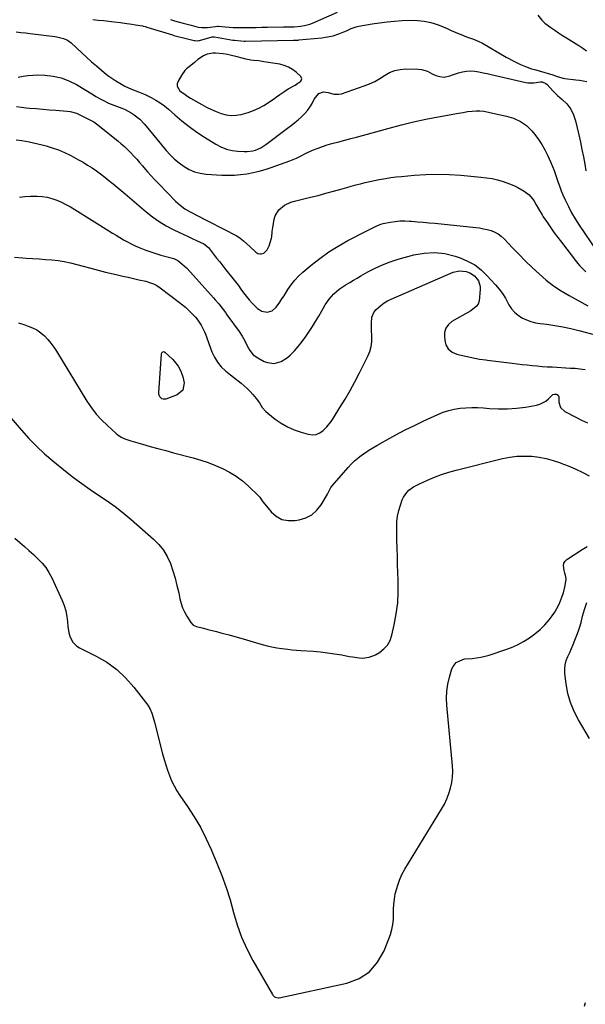
# Model space of a CAD drawing. Units: inches. Extents: x 1915905 to 1921224, y 411341 to 416647.
# Drawn here: x 1916358 to 1916730, y 415522 to 416170 of the extents above; entities that cross this region are included whole.
import ezdxf

# ---------------------------------------------------------------- set-up
doc = ezdxf.new("R2010")
doc.units = ezdxf.units.IN
doc.header["$MEASUREMENT"] = 0
for name, color, linetype in [('1', 7, 'Continuous'), ('7', 7, 'Continuous'), ('8', 7, 'Continuous')]:
    doc.layers.add(name, color=color, linetype=linetype)

msp = doc.modelspace()

# ---------------------------------------------------------------- linework, layer by layer
at = {"layer": '1', "color": 18}
msp.add_polyline3d([(1916540.85, 416128.06, 1674), (1916542.62, 416129.51, 1674), (1916543.3, 416131.07, 1674), (1916542.61, 416132.62, 1674), (1916539.67, 416135.31, 1674), (1916537.22, 416137.18, 1674), (1916534.62, 416138.72, 1674), (1916531.79, 416139.8, 1674), (1916528.81, 416140.55, 1674), (1916518.37, 416142.23, 1674), (1916515, 416142.73, 1674), (1916511.62, 416143.14, 1674), (1916509.93, 416143.35, 1674), (1916506.59, 416143.97, 1674), (1916504.93, 416144.37, 1674), (1916500.05, 416145.67, 1674), (1916497.23, 416146.34, 1674), (1916494.4, 416146.92, 1674), (1916491.54, 416147.35, 1674), (1916486.67, 416147.87, 1674), (1916484.8, 416147.88, 1674), (1916481.21, 416147.2, 1674), (1916478.74, 416146.15, 1674), (1916475.01, 416143.75, 1674), (1916472.77, 416141.8, 1674), (1916469.3, 416138.98, 1674), (1916467.62, 416137.6, 1674), (1916466.41, 416136.4, 1674), (1916464.39, 416133.66, 1674), (1916461.95, 416129.57, 1674), (1916461.4, 416127.82, 1674), (1916461.33, 416126.15, 1674), (1916463.1, 416123.16, 1674), (1916466.55, 416120.59, 1674), (1916468.36, 416119.42, 1674), (1916470.2, 416118.31, 1674), (1916477.67, 416114.07, 1674), (1916480.75, 416112.41, 1674), (1916483.87, 416110.85, 1674), (1916487.07, 416109.44, 1674), (1916490.31, 416108.13, 1674), (1916493.6, 416107.25, 1674), (1916496.91, 416106.81, 1674), (1916500.24, 416107.01, 1674), (1916503.59, 416107.65, 1674), (1916508.04, 416108.96, 1674), (1916511.6, 416110.2, 1674), (1916515.05, 416111.66, 1674), (1916518.35, 416113.46, 1674), (1916521.54, 416115.47, 1674), (1916525.55, 416118.29, 1674), (1916526.65, 416119.07, 1674), (1916528.83, 416120.65, 1674), (1916532.14, 416122.97, 1674), (1916534.45, 416124.35, 1674), (1916538.92, 416126.83, 1674), (1916540.85, 416128.06, 1674)], dxfattribs=at)
at = {"layer": '7', "color": 18}
for points in [[(1916457.04, 416169.98, 1672), (1916459.54, 416169.24, 1672), (1916462.05, 416168.56, 1672), (1916465.36, 416167.7, 1672), (1916467.09, 416167.23, 1672), (1916470.53, 416166.25, 1672), (1916475.2, 416165.04, 1672), (1916477.68, 416164.65, 1672), (1916481.42, 416164.75, 1672), (1916484.75, 416165.26, 1672), (1916486.62, 416165.48, 1672), (1916487.87, 416165.54, 1672), (1916488.49, 416165.52, 1672), (1916493.03, 416165.14, 1672), (1916495.62, 416164.95, 1672), (1916498.21, 416164.81, 1672), (1916500.8, 416164.75, 1672), (1916503.39, 416164.73, 1672), (1916505.76, 416164.75, 1672), (1916509.54, 416164.79, 1672), (1916513.31, 416164.84, 1672), (1916517.09, 416164.91, 1672), (1916520.87, 416164.99, 1672), (1916531.38, 416165.23, 1672), (1916532.78, 416165.25, 1672), (1916535.58, 416165.28, 1672), (1916538.37, 416165.29, 1672), (1916542.55, 416165.63, 1672), (1916545.16, 416166.05, 1672), (1916548.62, 416167.02, 1672), (1916550.31, 416167.67, 1672), (1916566.88, 416174.9, 1672)], [(1916698.52, 416172.92, 1672), (1916701.09, 416169.52, 1672), (1916703.13, 416167.57, 1672), (1916707.05, 416164.75, 1672), (1916709.64, 416162.97, 1672), (1916712.24, 416161.23, 1672), (1916714.87, 416159.53, 1672), (1916717.52, 416157.85, 1672), (1916725.61, 416152.85, 1672), (1916728.11, 416151.19, 1672), (1916730.53, 416149.41, 1672)], [(1916406.05, 416169.96, 1674), (1916409.55, 416169.63, 1674), (1916413.06, 416169.28, 1674), (1916416.56, 416168.9, 1674), (1916420.05, 416168.48, 1674), (1916424.23, 416167.97, 1674), (1916426.67, 416167.65, 1674), (1916431.53, 416166.95, 1674), (1916433.95, 416166.56, 1674), (1916438.65, 416165.79, 1674), (1916439, 416165.72, 1674), (1916440.38, 416165.38, 1674), (1916441.07, 416165.18, 1674), (1916441.41, 416165.08, 1674), (1916458.22, 416159.85, 1674), (1916459.13, 416159.57, 1674), (1916462.8, 416158.58, 1674), (1916464.65, 416158.13, 1674), (1916465.57, 416157.91, 1674), (1916472.64, 416156.22, 1674), (1916473.07, 416156.14, 1674), (1916474.81, 416156.06, 1674), (1916475.67, 416156.18, 1674), (1916476.09, 416156.28, 1674), (1916484.45, 416158.57, 1674), (1916484.64, 416158.62, 1674), (1916485.39, 416158.71, 1674), (1916485.76, 416158.69, 1674), (1916485.95, 416158.67, 1674), (1916498.05, 416156.5, 1674), (1916499.09, 416156.33, 1674), (1916503.28, 416155.92, 1674), (1916505.38, 416155.87, 1674), (1916506.43, 416155.87, 1674), (1916537.9, 416156.43, 1674), (1916538.34, 416156.44, 1674), (1916540.1, 416156.48, 1674), (1916540.97, 416156.53, 1674), (1916541.41, 416156.57, 1674), (1916556.53, 416157.98, 1674), (1916559.03, 416158.3, 1674), (1916561.5, 416158.75, 1674), (1916563.93, 416159.38, 1674), (1916567.77, 416160.65, 1674), (1916571.05, 416161.92, 1674), (1916572.66, 416162.62, 1674), (1916575.85, 416164.08, 1674), (1916579.17, 416165.17, 1674), (1916580.87, 416165.55, 1674), (1916589.55, 416167.12, 1674), (1916594.48, 416167.91, 1674), (1916599.42, 416168.55, 1674), (1916604.39, 416168.98, 1674), (1916609.37, 416169.27, 1674), (1916614.85, 416169.47, 1674), (1916619.35, 416169.43, 1674), (1916623.82, 416169.01, 1674), (1916628.21, 416168.12, 1674), (1916630.35, 416167.45, 1674), (1916633.61, 416166.2, 1674), (1916636.26, 416165.1, 1674), (1916638.92, 416163.99, 1674), (1916641.57, 416162.86, 1674), (1916644.21, 416161.74, 1674), (1916650.05, 416159.23, 1674), (1916651.56, 416158.61, 1674), (1916656.2, 416156.99, 1674), (1916659.26, 416155.86, 1674), (1916662.17, 416154.39, 1674), (1916677.78, 416145.28, 1674), (1916679.56, 416144.27, 1674), (1916681.36, 416143.29, 1674), (1916685.03, 416141.45, 1674), (1916687.09, 416140.5, 1674), (1916690.48, 416139.1, 1674), (1916694.47, 416137.65, 1674), (1916696.28, 416137.09, 1674), (1916698.74, 416136.45, 1674), (1916699.35, 416136.28, 1674), (1916708.33, 416133.61, 1674), (1916711.32, 416132.6, 1674), (1916715.3, 416131.36, 1674), (1916716.34, 416131.19, 1674), (1916723.63, 416130.35, 1674), (1916726.02, 416130.04, 1674), (1916730.77, 416129.31, 1674)], [(1916355.56, 416161.85, 1676), (1916358.65, 416161.56, 1676), (1916361.73, 416161.22, 1676), (1916364.81, 416160.85, 1676), (1916380.86, 416158.78, 1676), (1916382.32, 416158.55, 1676), (1916386.63, 416157.5, 1676), (1916389.29, 416156.32, 1676), (1916391.63, 416154.59, 1676), (1916398.68, 416148.06, 1676), (1916401.86, 416145.16, 1676), (1916405.07, 416142.28, 1676), (1916408.32, 416139.45, 1676), (1916411.59, 416136.65, 1676), (1916413.4, 416135.12, 1676), (1916415.84, 416133.18, 1676), (1916418.35, 416131.35, 1676), (1916420.97, 416129.66, 1676), (1916424.88, 416127.4, 1676), (1916427.03, 416126.28, 1676), (1916431.43, 416124.28, 1676), (1916435.95, 416122.54, 1676), (1916440.4, 416120.63, 1676), (1916444.39, 416118.69, 1676), (1916447.39, 416117.05, 1676), (1916450.28, 416115.26, 1676), (1916453.02, 416113.24, 1676), (1916455.66, 416111.07, 1676), (1916459.76, 416107.41, 1676), (1916464.47, 416103.42, 1676), (1916469.3, 416099.6, 1676), (1916474.33, 416096.04, 1676), (1916479.48, 416092.65, 1676), (1916486.74, 416088.13, 1676), (1916490.2, 416086.31, 1676), (1916493.78, 416084.86, 1676), (1916497.53, 416083.95, 1676), (1916501.4, 416083.4, 1676), (1916505.47, 416083.12, 1676), (1916507.38, 416083.11, 1676), (1916511.12, 416083.61, 1676), (1916512.96, 416084.12, 1676), (1916516.46, 416085.66, 1676), (1916519.68, 416087.72, 1676), (1916534.05, 416098.61, 1676), (1916536.37, 416100.41, 1676), (1916538.67, 416102.24, 1676), (1916540.94, 416104.11, 1676), (1916543.18, 416106.01, 1676), (1916545.45, 416108.19, 1676), (1916547.21, 416110.19, 1676), (1916548.72, 416112.38, 1676), (1916550.07, 416114.69, 1676), (1916551.52, 416117.54, 1676), (1916554.59, 416121.26, 1676), (1916557.67, 416122.47, 1676), (1916560.71, 416122.08, 1676), (1916564.41, 416120.89, 1676), (1916567.77, 416120.85, 1676), (1916569.45, 416121.24, 1676), (1916584.33, 416126.38, 1676), (1916587.87, 416127.77, 1676), (1916591.31, 416129.35, 1676), (1916594.61, 416131.21, 1676), (1916597.81, 416133.26, 1676), (1916601.05, 416135.09, 1676), (1916604.43, 416136.48, 1676), (1916608, 416137.21, 1676), (1916611.71, 416137.49, 1676), (1916619.88, 416137.34, 1676), (1916621.96, 416137.13, 1676), (1916625.91, 416136.03, 1676), (1916629.08, 416134.39, 1676), (1916631.55, 416133.22, 1676), (1916634.17, 416132.48, 1676), (1916636.86, 416132.19, 1676), (1916640.67, 416133.05, 1676), (1916642.54, 416133.67, 1676), (1916646.42, 416135, 1676), (1916649.05, 416135.7, 1676), (1916651.71, 416136.13, 1676), (1916654.4, 416136.18, 1676), (1916657.11, 416135.96, 1676), (1916659.84, 416135.52, 1676), (1916662.56, 416135.03, 1676), (1916665.27, 416134.48, 1676), (1916667.97, 416133.89, 1676), (1916690.73, 416128.67, 1676), (1916691.99, 416128.45, 1676), (1916694.55, 416128.35, 1676), (1916695.83, 416128.46, 1676), (1916700.23, 416128.98, 1676), (1916701.49, 416128.97, 1676), (1916703.83, 416128.04, 1676), (1916704.78, 416127.2, 1676), (1916708.49, 416123.06, 1676), (1916711.43, 416120.05, 1676), (1916714.61, 416117.32, 1676), (1916717.66, 416114.48, 1676), (1916720.17, 416111.15, 1676), (1916722.1, 416107.41, 1676), (1916723.36, 416103.42, 1676), (1916725.48, 416094.11, 1676), (1916726.54, 416089.31, 1676), (1916727.55, 416084.5, 1676), (1916728.5, 416079.68, 1676), (1916729.4, 416074.85, 1676), (1916730.19, 416070.5, 1676)], [(1916356.88, 416132.03, 1678), (1916360.04, 416132.75, 1678), (1916363.21, 416133.28, 1678), (1916366.43, 416133.51, 1678), (1916369.66, 416133.56, 1678), (1916374.36, 416133.41, 1678), (1916379.83, 416132.8, 1678), (1916385.15, 416131.66, 1678), (1916390.22, 416129.71, 1678), (1916395.13, 416127.22, 1678), (1916406.29, 416120.42, 1678), (1916407.91, 416119.45, 1678), (1916411.21, 416117.59, 1678), (1916412.88, 416116.7, 1678), (1916416.29, 416115.05, 1678), (1916419.79, 416113.61, 1678), (1916424.98, 416111.66, 1678), (1916427.12, 416110.76, 1678), (1916431.21, 416108.61, 1678), (1916433.16, 416107.36, 1678), (1916436.78, 416104.47, 1678), (1916439.96, 416101.11, 1678), (1916454.19, 416083.97, 1678), (1916456.86, 416081.02, 1678), (1916459.68, 416078.22, 1678), (1916462.72, 416075.68, 1678), (1916465.91, 416073.3, 1678), (1916469.33, 416071.36, 1678), (1916472.87, 416069.82, 1678), (1916476.62, 416068.87, 1678), (1916480.51, 416068.33, 1678), (1916490.74, 416067.75, 1678), (1916494.87, 416067.65, 1678), (1916499, 416067.73, 1678), (1916503.11, 416068.08, 1678), (1916507.21, 416068.62, 1678), (1916511.27, 416069.4, 1678), (1916515.3, 416070.32, 1678), (1916519.27, 416071.46, 1678), (1916523.21, 416072.75, 1678), (1916535.55, 416077.16, 1678), (1916539.9, 416078.9, 1678), (1916542.02, 416079.9, 1678), (1916546.19, 416082.03, 1678), (1916550.45, 416083.99, 1678), (1916554.1, 416085.43, 1678), (1916557.04, 416086.51, 1678), (1916560.01, 416087.51, 1678), (1916563.01, 416088.4, 1678), (1916567.74, 416089.66, 1678), (1916571.62, 416090.66, 1678), (1916575.51, 416091.67, 1678), (1916579.38, 416092.72, 1678), (1916583.26, 416093.77, 1678), (1916600.85, 416098.64, 1678), (1916608.86, 416100.74, 1678), (1916616.9, 416102.69, 1678), (1916625, 416104.42, 1678), (1916633.13, 416106, 1678), (1916646.47, 416108.4, 1678), (1916649.44, 416108.92, 1678), (1916652.41, 416109.42, 1678), (1916655.4, 416109.83, 1678), (1916657.94, 416110.03, 1678), (1916660.47, 416109.99, 1678), (1916662.99, 416109.63, 1678), (1916677.98, 416106.49, 1678), (1916682.67, 416105.12, 1678), (1916687.09, 416103.02, 1678), (1916691.09, 416100.22, 1678), (1916694.52, 416096.76, 1678), (1916696.53, 416094.32, 1678), (1916698.97, 416091.12, 1678), (1916701.23, 416087.8, 1678), (1916703.21, 416084.31, 1678), (1916705.01, 416080.71, 1678), (1916707.13, 416076.02, 1678), (1916708.25, 416073.42, 1678), (1916709.3, 416070.78, 1678), (1916710.26, 416068.12, 1678), (1916711.14, 416065.42, 1678), (1916712.03, 416062.73, 1678), (1916712.97, 416060.05, 1678), (1916714.01, 416057.41, 1678), (1916715.1, 416054.8, 1678), (1916716.61, 416051.35, 1678), (1916718.62, 416047.09, 1678), (1916720.78, 416042.91, 1678), (1916723.16, 416038.85, 1678), (1916725.69, 416034.88, 1678), (1916737.3, 416017.67, 1678)], [(1916355.49, 416090.94, 1682), (1916359.29, 416090.5, 1682), (1916364.06, 416089.58, 1682), (1916366.9, 416088.97, 1682), (1916369.72, 416088.3, 1682), (1916372.53, 416087.58, 1682), (1916375.21, 416086.86, 1682), (1916379.31, 416085.62, 1682), (1916383.34, 416084.21, 1682), (1916387.28, 416082.54, 1682), (1916391.14, 416080.71, 1682), (1916393.55, 416079.46, 1682), (1916396.59, 416077.83, 1682), (1916399.59, 416076.13, 1682), (1916402.54, 416074.33, 1682), (1916405.44, 416072.46, 1682), (1916408.28, 416070.5, 1682), (1916411.09, 416068.49, 1682), (1916413.83, 416066.4, 1682), (1916416.57, 416064.24, 1682), (1916419.25, 416062.04, 1682), (1916421.92, 416059.82, 1682), (1916424.58, 416057.59, 1682), (1916427.23, 416055.34, 1682), (1916440.99, 416043.59, 1682), (1916445.19, 416040.27, 1682), (1916449.54, 416037.18, 1682), (1916454.11, 416034.43, 1682), (1916458.84, 416031.91, 1682), (1916462.88, 416029.95, 1682), (1916465.7, 416028.59, 1682), (1916468.53, 416027.26, 1682), (1916471.37, 416025.95, 1682), (1916474.22, 416024.65, 1682), (1916479.04, 416022.49, 1682), (1916481.98, 416020.03, 1682), (1916485.37, 416015.68, 1682), (1916487.37, 416013.12, 1682), (1916489.38, 416010.57, 1682), (1916491.4, 416008.02, 1682), (1916493.42, 416005.49, 1682), (1916498.02, 415999.74, 1682), (1916499.83, 415997.43, 1682), (1916501.62, 415995.1, 1682), (1916503.37, 415992.75, 1682), (1916505.11, 415990.35, 1682), (1916506.86, 415988.02, 1682), (1916508.7, 415985.75, 1682), (1916510.65, 415983.59, 1682), (1916512.67, 415981.5, 1682), (1916514.15, 415980.05, 1682), (1916517.13, 415978.14, 1682), (1916520.62, 415977.56, 1682), (1916523.97, 415978.5, 1682), (1916526.55, 415980.82, 1682), (1916528.81, 415984.09, 1682), (1916530.25, 415986.24, 1682), (1916531.65, 415988.41, 1682), (1916534.27, 415992.56, 1682), (1916536.39, 415995.62, 1682), (1916538.68, 415998.54, 1682), (1916541.23, 416001.23, 1682), (1916543.95, 416003.78, 1682), (1916549.41, 416008.43, 1682), (1916555.13, 416012.97, 1682), (1916561.04, 416017.23, 1682), (1916567.23, 416021.07, 1682), (1916573.62, 416024.63, 1682), (1916586.08, 416031.01, 1682), (1916589.12, 416032.56, 1682), (1916592.17, 416034.11, 1682), (1916595.29, 416035.42, 1682), (1916596.91, 416035.89, 1682), (1916601.51, 416036.82, 1682), (1916604.66, 416037.28, 1682), (1916607.82, 416037.57, 1682), (1916611, 416037.61, 1682), (1916614.19, 416037.48, 1682), (1916615.49, 416037.38, 1682), (1916619.33, 416037.06, 1682), (1916623.17, 416036.73, 1682), (1916627.01, 416036.37, 1682), (1916630.84, 416035.99, 1682), (1916657.71, 416033.26, 1682), (1916660.27, 416032.92, 1682), (1916662.82, 416032.48, 1682), (1916665.33, 416031.88, 1682), (1916667.83, 416031.19, 1682), (1916670.2, 416030.24, 1682), (1916672.43, 416029.08, 1682), (1916674.46, 416027.59, 1682), (1916676.35, 416025.88, 1682), (1916681.96, 416019.94, 1682), (1916686.21, 416015.53, 1682), (1916690.52, 416011.18, 1682), (1916694.91, 416006.91, 1682), (1916699.36, 416002.7, 1682), (1916703.99, 415998.72, 1682), (1916708.79, 415994.98, 1682), (1916713.85, 415991.61, 1682), (1916719.1, 415988.49, 1682), (1916731.34, 415981.79, 1682)], [(1916357.63, 416053.12, 1684), (1916361.27, 416053.57, 1684), (1916364.92, 416053.78, 1684), (1916369.25, 416053.82, 1684), (1916372.57, 416053.57, 1684), (1916375.83, 416053.09, 1684), (1916379.03, 416052.24, 1684), (1916382.17, 416051.16, 1684), (1916385.24, 416049.82, 1684), (1916388.26, 416048.38, 1684), (1916391.19, 416046.79, 1684), (1916394.08, 416045.09, 1684), (1916416.56, 416031.1, 1684), (1916418.96, 416029.61, 1684), (1916421.37, 416028.12, 1684), (1916423.79, 416026.65, 1684), (1916426.21, 416025.18, 1684), (1916428.67, 416023.78, 1684), (1916431.16, 416022.46, 1684), (1916433.72, 416021.26, 1684), (1916436.31, 416020.15, 1684), (1916440.79, 416018.41, 1684), (1916444.07, 416017.23, 1684), (1916447.38, 416016.16, 1684), (1916450.72, 416015.16, 1684), (1916459.12, 416012.79, 1684), (1916461.83, 416011.56, 1684), (1916464.55, 416009.34, 1684), (1916467.48, 416006.72, 1684), (1916470.22, 416003.89, 1684), (1916485.3, 415987.08, 1684), (1916486.47, 415985.74, 1684), (1916488.76, 415983.01, 1684), (1916490.96, 415980.2, 1684), (1916493.1, 415977.35, 1684), (1916494.14, 415975.91, 1684), (1916502.11, 415964.77, 1684), (1916504.07, 415961.8, 1684), (1916505.79, 415958.69, 1684), (1916507.44, 415955.53, 1684), (1916509.2, 415952.43, 1684), (1916511.46, 415949.55, 1684), (1916514.34, 415947.46, 1684), (1916518.51, 415945.24, 1684), (1916520.71, 415944.38, 1684), (1916525.25, 415943.93, 1684), (1916529.84, 415945.2, 1684), (1916533.9, 415947.69, 1684), (1916535.7, 415949.31, 1684), (1916538.46, 415952.23, 1684), (1916541.12, 415955.2, 1684), (1916543.66, 415958.26, 1684), (1916546.01, 415961.47, 1684), (1916548.25, 415964.76, 1684), (1916550.38, 415968.15, 1684), (1916552.47, 415971.55, 1684), (1916554.51, 415974.98, 1684), (1916556.51, 415978.44, 1684), (1916558.73, 415982.33, 1684), (1916561.31, 415986.2, 1684), (1916564.4, 415989.67, 1684), (1916567.93, 415992.71, 1684), (1916569.82, 415994.06, 1684), (1916572.57, 415995.77, 1684), (1916574.98, 415997.18, 1684), (1916577.39, 415998.58, 1684), (1916579.81, 415999.98, 1684), (1916582.23, 416001.38, 1684), (1916586.79, 416004, 1684), (1916591.57, 416006.52, 1684), (1916596.45, 416008.79, 1684), (1916601.49, 416010.69, 1684), (1916606.63, 416012.34, 1684), (1916616.97, 416015.23, 1684), (1916623.83, 416016.48, 1684), (1916630.67, 416016.9, 1684), (1916637.48, 416016.08, 1684), (1916644.26, 416014.41, 1684), (1916647.51, 416013.29, 1684), (1916652.41, 416011.17, 1684), (1916657.03, 416008.61, 1684), (1916661.21, 416005.39, 1684), (1916665.1, 416001.73, 1684), (1916670.73, 415995.59, 1684), (1916673.12, 415992.75, 1684), (1916675.34, 415989.8, 1684), (1916677.31, 415986.68, 1684), (1916679.6, 415982.48, 1684), (1916681.25, 415979.85, 1684), (1916683.18, 415977.48, 1684), (1916685.52, 415975.52, 1684), (1916688.12, 415973.82, 1684), (1916691, 415972.52, 1684), (1916693.95, 415971.43, 1684), (1916696.99, 415970.67, 1684), (1916700.11, 415970.13, 1684), (1916704.44, 415969.63, 1684), (1916709.75, 415968.9, 1684), (1916715.03, 415968.01, 1684), (1916720.27, 415966.88, 1684), (1916725.47, 415965.6, 1684), (1916737.18, 415962.45, 1684)], [(1916354.52, 416013.81, 1686), (1916359.84, 416013.31, 1686), (1916362.18, 416013.18, 1686), (1916366.37, 416012.92, 1686), (1916370.55, 416012.64, 1686), (1916374.73, 416012.31, 1686), (1916378.9, 416011.96, 1686), (1916383.06, 416011.47, 1686), (1916387.18, 416010.83, 1686), (1916391.27, 416009.97, 1686), (1916395.33, 416008.95, 1686), (1916399.63, 416007.74, 1686), (1916404.52, 416006.41, 1686), (1916409.43, 416005.13, 1686), (1916414.35, 416003.92, 1686), (1916419.28, 416002.76, 1686), (1916422.09, 416002.12, 1686), (1916425.63, 416001.32, 1686), (1916429.16, 416000.52, 1686), (1916432.7, 415999.71, 1686), (1916436.24, 415998.91, 1686), (1916440.72, 415997.89, 1686), (1916443.27, 415997.19, 1686), (1916445.74, 415996.24, 1686), (1916448.09, 415995.04, 1686), (1916450.29, 415993.57, 1686), (1916462.96, 415984.04, 1686), (1916466.82, 415980.89, 1686), (1916470.41, 415977.45, 1686), (1916473.44, 415974.29, 1686), (1916475, 415972.4, 1686), (1916477.09, 415969.07, 1686), (1916479.33, 415964.65, 1686), (1916479.95, 415963.12, 1686), (1916484.29, 415951.54, 1686), (1916485.9, 415947.95, 1686), (1916487.96, 415944.6, 1686), (1916490.44, 415941.55, 1686), (1916493.33, 415938.89, 1686), (1916503.42, 415930.82, 1686), (1916505.45, 415929.11, 1686), (1916507.42, 415927.33, 1686), (1916509.31, 415925.47, 1686), (1916511.13, 415923.54, 1686), (1916513.44, 415920.89, 1686), (1916515.51, 415917.97, 1686), (1916517.39, 415914.93, 1686), (1916519.69, 415912.24, 1686), (1916521.02, 415911.06, 1686), (1916525.87, 415907.26, 1686), (1916529.85, 415904.5, 1686), (1916533.99, 415902.08, 1686), (1916538.39, 415900.16, 1686), (1916542.96, 415898.58, 1686), (1916547.64, 415897.26, 1686), (1916550.3, 415896.96, 1686), (1916552.82, 415897.19, 1686), (1916555.15, 415898.19, 1686), (1916557.34, 415899.72, 1686), (1916559.75, 415902.18, 1686), (1916562.65, 415905.77, 1686), (1916563.95, 415907.69, 1686), (1916568.44, 415914.83, 1686), (1916571.85, 415920.42, 1686), (1916575.14, 415926.07, 1686), (1916578.26, 415931.81, 1686), (1916581.27, 415937.62, 1686), (1916586.79, 415948.64, 1686), (1916588.04, 415951.73, 1686), (1916588.95, 415954.9, 1686), (1916589.35, 415958.17, 1686), (1916589.41, 415961.51, 1686), (1916589.15, 415966.25, 1686), (1916589.1, 415970.35, 1686), (1916589.46, 415974.35, 1686), (1916591.02, 415977.82, 1686), (1916592.27, 415979.34, 1686), (1916595.26, 415982.02, 1686), (1916597.41, 415983.62, 1686), (1916599.71, 415984.98, 1686), (1916602.12, 415986.19, 1686), (1916642.87, 416003.82, 1686), (1916647.11, 416004.83, 1686), (1916651.44, 416004.34, 1686), (1916653.86, 416003.43, 1686), (1916656.94, 416001.37, 1686), (1916659.49, 415998.1, 1686), (1916660.6, 415994.4, 1686), (1916660.65, 415992.4, 1686), (1916659.96, 415985, 1686), (1916659.37, 415982.94, 1686), (1916658.08, 415981.22, 1686), (1916654.45, 415978.56, 1686), (1916642.12, 415971.44, 1686), (1916639.78, 415969.41, 1686), (1916638.06, 415967.08, 1686), (1916637.29, 415964.29, 1686), (1916637.14, 415961.19, 1686), (1916637.61, 415957.81, 1686), (1916638.04, 415956.2, 1686), (1916639.66, 415953.44, 1686), (1916642.28, 415951.33, 1686), (1916645.35, 415949.91, 1686), (1916646.99, 415949.44, 1686), (1916657.16, 415947.23, 1686), (1916660.25, 415946.66, 1686), (1916664.41, 415946.13, 1686), (1916665.45, 415946, 1686), (1916681.67, 415943.96, 1686), (1916684.96, 415943.56, 1686), (1916688.24, 415943.19, 1686), (1916691.54, 415942.84, 1686), (1916694.83, 415942.51, 1686), (1916698.13, 415942.22, 1686), (1916701.43, 415941.96, 1686), (1916704.73, 415941.73, 1686), (1916708.04, 415941.53, 1686), (1916720.12, 415940.86, 1686), (1916723.11, 415940.65, 1686), (1916726.1, 415940.35, 1686), (1916729.78, 415939.97, 1686)], [(1916357.15, 415970.46, 1688), (1916361.28, 415969.14, 1688), (1916363.42, 415968.47, 1688), (1916366.37, 415967.29, 1688), (1916369.17, 415965.87, 1688), (1916371.74, 415964.06, 1688), (1916374.15, 415961.99, 1688), (1916376.35, 415959.65, 1688), (1916378.43, 415957.21, 1688), (1916380.32, 415954.63, 1688), (1916382.09, 415951.95, 1688), (1916402.1, 415919.16, 1688), (1916405.03, 415914.78, 1688), (1916408.2, 415910.6, 1688), (1916411.72, 415906.72, 1688), (1916415.48, 415903.02, 1688), (1916421.34, 415897.74, 1688), (1916422.38, 415896.89, 1688), (1916424.61, 415895.41, 1688), (1916427.04, 415894.26, 1688), (1916429.57, 415893.32, 1688), (1916430.87, 415892.93, 1688), (1916438.51, 415890.78, 1688), (1916443.63, 415889.36, 1688), (1916448.76, 415887.94, 1688), (1916453.9, 415886.55, 1688), (1916459.03, 415885.17, 1688), (1916472, 415881.7, 1688), (1916476.94, 415880.25, 1688), (1916481.81, 415878.63, 1688), (1916486.59, 415876.75, 1688), (1916491.31, 415874.71, 1688), (1916495.84, 415872.33, 1688), (1916500.19, 415869.69, 1688), (1916504.26, 415866.63, 1688), (1916508.15, 415863.3, 1688), (1916514.96, 415856.88, 1688), (1916515.84, 415855.89, 1688), (1916517.21, 415853.61, 1688), (1916518.01, 415852.54, 1688), (1916523.25, 415846.26, 1688), (1916526.59, 415843.38, 1688), (1916530.23, 415841.32, 1688), (1916534.33, 415840.51, 1688), (1916538.74, 415840.53, 1688), (1916541.65, 415841.02, 1688), (1916546.03, 415842.38, 1688), (1916549.97, 415844.39, 1688), (1916553.25, 415847.35, 1688), (1916556.1, 415850.95, 1688), (1916560.2, 415857.88, 1688), (1916560.96, 415859.3, 1688), (1916562.35, 415862.19, 1688), (1916563.29, 415863.47, 1688), (1916573.79, 415875.53, 1688), (1916575.82, 415877.7, 1688), (1916577.95, 415879.77, 1688), (1916580.21, 415881.68, 1688), (1916582.56, 415883.49, 1688), (1916585.02, 415885.18, 1688), (1916587.5, 415886.81, 1688), (1916590.04, 415888.37, 1688), (1916592.61, 415889.87, 1688), (1916599.3, 415893.65, 1688), (1916605.29, 415896.93, 1688), (1916611.32, 415900.12, 1688), (1916617.42, 415903.16, 1688), (1916623.57, 415906.1, 1688), (1916632.77, 415910.37, 1688), (1916636.32, 415911.81, 1688), (1916639.93, 415913.01, 1688), (1916643.65, 415913.85, 1688), (1916647.42, 415914.44, 1688), (1916651.26, 415914.74, 1688), (1916655.09, 415914.89, 1688), (1916658.92, 415914.81, 1688), (1916662.76, 415914.57, 1688), (1916666.88, 415914.2, 1688), (1916672.77, 415913.91, 1688), (1916678.65, 415913.92, 1688), (1916684.51, 415914.39, 1688), (1916690.35, 415915.17, 1688), (1916697.76, 415916.46, 1688), (1916699.94, 415917.06, 1688), (1916703.86, 415919.14, 1688), (1916705.58, 415920.62, 1688), (1916708.38, 415923.39, 1688), (1916709.49, 415923.74, 1688), (1916710.81, 415923.57, 1688), (1916711.9, 415923.03, 1688), (1916712.25, 415922.57, 1688), (1916712.39, 415922, 1688), (1916712.48, 415918.45, 1688), (1916713.54, 415914.86, 1688), (1916716.27, 415912.31, 1688), (1916723.56, 415908.43, 1688), (1916727.37, 415906.52, 1688), (1916731.24, 415904.73, 1688)], [(1916452.67, 415951.65, 1688), (1916453.39, 415951.33, 1688), (1916458.27, 415946.59, 1688), (1916459.6, 415945.18, 1688), (1916461.97, 415942.13, 1688), (1916463.87, 415938.77, 1688), (1916465.19, 415935.16, 1688), (1916466.05, 415931.15, 1688), (1916465.23, 415926.3, 1688), (1916461.46, 415923.14, 1688), (1916453.91, 415920.43, 1688), (1916453, 415920.28, 1688), (1916452.13, 415920.33, 1688), (1916451.33, 415920.67, 1688), (1916450, 415921.98, 1688), (1916449.36, 415923.73, 1688), (1916449.3, 415924.69, 1688), (1916451.06, 415949.92, 1688), (1916451.32, 415950.77, 1688), (1916451.91, 415951.44, 1688), (1916452.67, 415951.65, 1688)], [(1916354.69, 415828.97, 1692), (1916358.01, 415826.07, 1692), (1916360.99, 415823.44, 1692), (1916363.95, 415820.8, 1692), (1916366.88, 415818.14, 1692), (1916369.8, 415815.46, 1692), (1916372.52, 415812.63, 1692), (1916375, 415809.62, 1692), (1916377.1, 415806.34, 1692), (1916378.96, 415802.88, 1692), (1916385.84, 415788.04, 1692), (1916387.18, 415784.63, 1692), (1916388.26, 415781.15, 1692), (1916388.94, 415777.58, 1692), (1916389.34, 415773.94, 1692), (1916389.51, 415770.79, 1692), (1916390.12, 415766.64, 1692), (1916390.73, 415764.65, 1692), (1916392.55, 415760.92, 1692), (1916395.34, 415758.05, 1692), (1916397.08, 415756.95, 1692), (1916408.08, 415751.5, 1692), (1916415.12, 415747.39, 1692), (1916421.68, 415742.7, 1692), (1916427.53, 415737.15, 1692), (1916432.91, 415731.03, 1692), (1916442.02, 415719.08, 1692), (1916443.62, 415716.58, 1692), (1916444.77, 415713.85, 1692), (1916445.65, 415710.98, 1692), (1916446.44, 415708.1, 1692), (1916451.84, 415687.09, 1692), (1916452.83, 415683.49, 1692), (1916453.89, 415679.91, 1692), (1916455.07, 415676.36, 1692), (1916456.31, 415672.84, 1692), (1916457.74, 415669.4, 1692), (1916459.34, 415666.05, 1692), (1916461.18, 415662.83, 1692), (1916463.19, 415659.69, 1692), (1916468.15, 415652.54, 1692), (1916472.55, 415645.77, 1692), (1916476.65, 415638.85, 1692), (1916480.32, 415631.68, 1692), (1916483.69, 415624.34, 1692), (1916487.55, 415615.24, 1692), (1916490.7, 415607.28, 1692), (1916493.61, 415599.25, 1692), (1916496.15, 415591.09, 1692), (1916498.44, 415582.84, 1692), (1916500.88, 415574.67, 1692), (1916503.74, 415566.67, 1692), (1916507.25, 415558.93, 1692), (1916511.18, 415551.36, 1692), (1916524.01, 415528.96, 1692), (1916524.4, 415528.41, 1692), (1916525.35, 415527.5, 1692), (1916525.92, 415527.15, 1692), (1916527.82, 415526.74, 1692), (1916528.48, 415526.81, 1692), (1916572.99, 415536.46, 1692), (1916580.98, 415539.56, 1692), (1916587.91, 415543.9, 1692), (1916593.23, 415550.11, 1692), (1916597.48, 415557.56, 1692), (1916601.58, 415568.38, 1692), (1916602.57, 415571.6, 1692), (1916603.3, 415574.86, 1692), (1916603.62, 415578.19, 1692), (1916603.68, 415581.56, 1692), (1916603.66, 415584.95, 1692), (1916603.81, 415588.33, 1692), (1916604.24, 415591.68, 1692), (1916604.84, 415595.02, 1692), (1916605.14, 415596.35, 1692), (1916606.21, 415600.26, 1692), (1916607.54, 415604.08, 1692), (1916609.23, 415607.74, 1692), (1916611.17, 415611.31, 1692), (1916635.31, 415650.9, 1692), (1916637.12, 415654.17, 1692), (1916638.74, 415657.53, 1692), (1916640.07, 415661.02, 1692), (1916641.21, 415664.58, 1692), (1916641.99, 415668.23, 1692), (1916642.51, 415671.9, 1692), (1916642.63, 415675.61, 1692), (1916642.48, 415679.34, 1692), (1916638.69, 415719.12, 1692), (1916638.51, 415723.79, 1692), (1916638.69, 415728.42, 1692), (1916639.39, 415733, 1692), (1916640.45, 415737.54, 1692), (1916642.07, 415743.08, 1692), (1916642.78, 415744.66, 1692), (1916644.96, 415747.13, 1692), (1916649.17, 415749.21, 1692), (1916650.46, 415749.53, 1692), (1916655.49, 415749.91, 1692), (1916658.32, 415750.22, 1692), (1916661.13, 415750.67, 1692), (1916663.9, 415751.32, 1692), (1916666.64, 415752.11, 1692), (1916676.96, 415755.48, 1692), (1916681.16, 415757.05, 1692), (1916685.25, 415758.84, 1692), (1916689.18, 415760.96, 1692), (1916693.04, 415763.34, 1692), (1916696.61, 415765.99, 1692), (1916699.99, 415768.85, 1692), (1916703.09, 415772.01, 1692), (1916706, 415775.38, 1692), (1916708.01, 415777.94, 1692), (1916709.65, 415780.24, 1692), (1916711.15, 415782.63, 1692), (1916712.42, 415785.15, 1692), (1916713.54, 415787.75, 1692), (1916714.61, 415790.78, 1692), (1916715.33, 415793.14, 1692), (1916716.43, 415797.96, 1692), (1916717.11, 415802.02, 1692), (1916717.02, 415803.63, 1692), (1916716.37, 415806.03, 1692), (1916715.95, 415807.64, 1692), (1916715.41, 415811.06, 1692), (1916715.68, 415812.51, 1692), (1916716.47, 415813.75, 1692), (1916717.61, 415814.86, 1692), (1916727.73, 415821.42, 1692), (1916730.97, 415823.39, 1692)], [(1916732.52, 415697.28, 1694), (1916725.24, 415709.45, 1694), (1916722.35, 415715.08, 1694), (1916719.97, 415720.87, 1694), (1916718.34, 415726.92, 1694), (1916717.22, 415733.14, 1694), (1916716.42, 415740.05, 1694), (1916716.35, 415742.91, 1694), (1916716.58, 415745.71, 1694), (1916717.29, 415748.44, 1694), (1916718.32, 415751.11, 1694), (1916719.57, 415753.75, 1694), (1916720.76, 415756.41, 1694), (1916721.89, 415759.1, 1694), (1916722.98, 415761.82, 1694), (1916724.28, 415765.22, 1694), (1916725.27, 415767.99, 1694), (1916726.19, 415770.78, 1694), (1916726.97, 415773.61, 1694), (1916727.94, 415777.62, 1694), (1916729.15, 415782.16, 1694), (1916730.72, 415786.59, 1694)], [(1916729.22, 415521.22, 1694), (1916729.85, 415523.75, 1694)]]:
    msp.add_polyline3d(points, dxfattribs=at)
at = {"layer": '8', "color": 18}
for points in [[(1916355.8, 416112.81, 1680), (1916358.94, 416112.33, 1680), (1916362.11, 416111.96, 1680), (1916364.36, 416111.77, 1680), (1916368.67, 416111.41, 1680), (1916372.98, 416111.05, 1680), (1916377.29, 416110.7, 1680), (1916381.6, 416110.37, 1680), (1916389.05, 416109.8, 1680), (1916391.12, 416109.51, 1680), (1916395.1, 416108.4, 1680), (1916397.01, 416107.57, 1680), (1916399.66, 416106.22, 1680), (1916401.86, 416105.09, 1680), (1916403.52, 416104.25, 1680), (1916406.64, 416102.63, 1680), (1916408.32, 416101.44, 1680), (1916422.35, 416090.21, 1680), (1916424.57, 416088.35, 1680), (1916426.74, 416086.44, 1680), (1916428.83, 416084.44, 1680), (1916430.87, 416082.38, 1680), (1916432.85, 416080.26, 1680), (1916434.81, 416078.12, 1680), (1916436.73, 416075.95, 1680), (1916438.63, 416073.76, 1680), (1916439.56, 416072.66, 1680), (1916441.93, 416069.92, 1680), (1916444.34, 416067.22, 1680), (1916446.8, 416064.57, 1680), (1916449.29, 416061.94, 1680), (1916460.39, 416050.5, 1680), (1916463.29, 416047.87, 1680), (1916466.49, 416045.61, 1680), (1916469.88, 416043.61, 1680), (1916471.61, 416042.66, 1680), (1916473.34, 416041.74, 1680), (1916500.57, 416027.66, 1680), (1916502.93, 416026.22, 1680), (1916505.07, 416024.49, 1680), (1916507.11, 416022.6, 1680), (1916509.15, 416020.71, 1680), (1916513.17, 416016.99, 1680), (1916514.39, 416016.26, 1680), (1916515.65, 416015.87, 1680), (1916516.95, 416015.99, 1680), (1916518.3, 416016.46, 1680), (1916520.57, 416018.48, 1680), (1916521.93, 416021.21, 1680), (1916523.33, 416026.19, 1680), (1916523.54, 416027.02, 1680), (1916523.96, 416030.39, 1680), (1916524.15, 416032.08, 1680), (1916524.28, 416032.93, 1680), (1916525.26, 416038.64, 1680), (1916525.91, 416040.9, 1680), (1916528.23, 416044.83, 1680), (1916531.88, 416047.86, 1680), (1916536.17, 416049.93, 1680), (1916538.47, 416050.63, 1680), (1916543.91, 416051.88, 1680), (1916548.99, 416053.1, 1680), (1916554.06, 416054.37, 1680), (1916559.1, 416055.72, 1680), (1916564.14, 416057.13, 1680), (1916569.83, 416058.77, 1680), (1916572.86, 416059.62, 1680), (1916575.9, 416060.45, 1680), (1916578.94, 416061.25, 1680), (1916582, 416062.02, 1680), (1916585.06, 416062.75, 1680), (1916588.13, 416063.45, 1680), (1916591.2, 416064.12, 1680), (1916594.29, 416064.75, 1680), (1916598.41, 416065.52, 1680), (1916601.86, 416066.07, 1680), (1916605.33, 416066.5, 1680), (1916608.81, 416066.87, 1680), (1916617.19, 416067.6, 1680), (1916624.87, 416068.07, 1680), (1916632.55, 416068.27, 1680), (1916640.23, 416068.07, 1680), (1916647.91, 416067.6, 1680), (1916661.03, 416066.45, 1680), (1916664.75, 416066, 1680), (1916668.43, 416065.38, 1680), (1916672.07, 416064.51, 1680), (1916675.67, 416063.48, 1680), (1916679.95, 416062, 1680), (1916682.69, 416060.88, 1680), (1916685.35, 416059.58, 1680), (1916689.56, 416057.24, 1680), (1916692.77, 416054.83, 1680), (1916695.84, 416050.9, 1680), (1916697.46, 416048.25, 1680), (1916698.96, 416045.53, 1680), (1916701.31, 416041.5, 1680), (1916702.16, 416040.2, 1680), (1916704.83, 416036.26, 1680), (1916707.06, 416033.02, 1680), (1916709.34, 416029.82, 1680), (1916711.68, 416026.66, 1680), (1916714.06, 416023.52, 1680), (1916724.05, 416010.65, 1680), (1916725.98, 416008.36, 1680), (1916728.01, 416006.18, 1680), (1916730.21, 416004.17, 1680)], [(1916351.95, 415908.17, 1690), (1916359.07, 415899.89, 1690), (1916363.92, 415894.54, 1690), (1916368.94, 415889.38, 1690), (1916374.23, 415884.5, 1690), (1916379.71, 415879.8, 1690), (1916387.99, 415873.05, 1690), (1916393.26, 415868.91, 1690), (1916398.62, 415864.89, 1690), (1916404.11, 415861.06, 1690), (1916409.7, 415857.35, 1690), (1916415.26, 415853.62, 1690), (1916420.71, 415849.73, 1690), (1916425.97, 415845.6, 1690), (1916431.12, 415841.31, 1690), (1916445.92, 415828.41, 1690), (1916449.4, 415824.88, 1690), (1916452.46, 415821.06, 1690), (1916454.9, 415816.82, 1690), (1916456.92, 415812.3, 1690), (1916458.52, 415807.52, 1690), (1916459.99, 415802.71, 1690), (1916461.26, 415797.85, 1690), (1916462.4, 415792.94, 1690), (1916463.23, 415789.02, 1690), (1916464.02, 415786.07, 1690), (1916465, 415783.2, 1690), (1916466.27, 415780.44, 1690), (1916467.73, 415777.77, 1690), (1916470.3, 415773.59, 1690), (1916471.98, 415771.82, 1690), (1916474.21, 415770.82, 1690), (1916478.7, 415769.72, 1690), (1916481.55, 415769.01, 1690), (1916484.4, 415768.3, 1690), (1916487.24, 415767.57, 1690), (1916490.08, 415766.83, 1690), (1916491.92, 415766.35, 1690), (1916495.68, 415765.34, 1690), (1916499.42, 415764.31, 1690), (1916503.16, 415763.25, 1690), (1916506.9, 415762.16, 1690), (1916517.24, 415759.1, 1690), (1916520.47, 415758.23, 1690), (1916523.73, 415757.46, 1690), (1916527.02, 415756.86, 1690), (1916530.32, 415756.36, 1690), (1916534.12, 415755.9, 1690), (1916536.99, 415755.6, 1690), (1916539.85, 415755.36, 1690), (1916542.72, 415755.14, 1690), (1916550.91, 415754.6, 1690), (1916555.61, 415754.2, 1690), (1916560.3, 415753.69, 1690), (1916564.96, 415752.99, 1690), (1916569.61, 415752.18, 1690), (1916574.48, 415751.23, 1690), (1916576.69, 415750.85, 1690), (1916581.13, 415750.33, 1690), (1916583.37, 415750.18, 1690), (1916587.69, 415750.63, 1690), (1916591.72, 415752.28, 1690), (1916594.43, 415753.88, 1690), (1916597.31, 415756.12, 1690), (1916599.72, 415758.69, 1690), (1916601.42, 415761.79, 1690), (1916602.65, 415765.22, 1690), (1916604.17, 415772.1, 1690), (1916605.47, 415779.3, 1690), (1916606.4, 415786.52, 1690), (1916606.77, 415793.8, 1690), (1916606.78, 415801.11, 1690), (1916606.38, 415811.68, 1690), (1916606.2, 415816.98, 1690), (1916606.04, 415822.29, 1690), (1916605.93, 415827.6, 1690), (1916605.84, 415832.91, 1690), (1916605.8, 415835.9, 1690), (1916605.95, 415839.68, 1690), (1916606.36, 415843.43, 1690), (1916607.15, 415847.11, 1690), (1916608.21, 415850.75, 1690), (1916609.43, 415854.28, 1690), (1916610.21, 415856.03, 1690), (1916612.36, 415859.11, 1690), (1916613.73, 415860.44, 1690), (1916616.88, 415862.71, 1690), (1916620.3, 415864.55, 1690), (1916625.92, 415867.14, 1690), (1916630.56, 415869.11, 1690), (1916635.25, 415870.9, 1690), (1916640.04, 415872.42, 1690), (1916644.9, 415873.77, 1690), (1916675.29, 415881.26, 1690), (1916680.05, 415882.19, 1690), (1916684.84, 415882.81, 1690), (1916689.66, 415882.97, 1690), (1916694.51, 415882.82, 1690), (1916699.33, 415882.23, 1690), (1916704.08, 415881.36, 1690), (1916708.75, 415880.1, 1690), (1916713.36, 415878.56, 1690), (1916713.77, 415878.4, 1690), (1916718.49, 415876.5, 1690), (1916723.17, 415874.48, 1690), (1916727.77, 415872.3, 1690), (1916732.31, 415870, 1690)]]:
    msp.add_polyline3d(points, dxfattribs=at)

doc.saveas('drawing.dxf')
